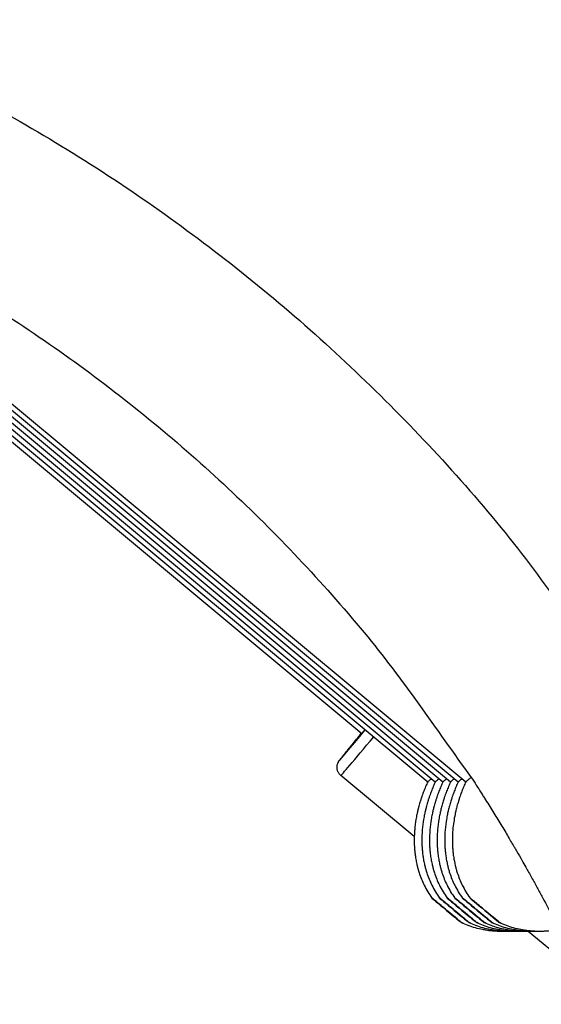
# Model space of a CAD drawing. Units: millimetres. Extents: x -7393 to 7468, y -10901 to -1508.
# Drawn here: x 4385 to 4482, y -5877 to -5694 of the extents above; entities that cross this region are included whole.
import ezdxf

# ---------------------------------------------------------------- set-up
doc = ezdxf.new("R2010")
doc.units = ezdxf.units.MM
doc.layers.add('Системный слой', color=7, linetype='Continuous')

# ---------------------------------------------------------------- blocks, each defined once
blk = doc.blocks.new('КР-02')
at = {"layer": 'Системный слой'}
for p, q in [((4328.27, -5723.41), (4463.32, -5835.78)), ((4329.1, -5722.92), (4464.74, -5835.78)), ((4329.9, -5722.41), (4466.16, -5835.78)), ((4332.51, -5723.4), (4467.57, -5835.78)), ((4326.53, -5724.32), (4460.49, -5835.78)), ((4327.42, -5723.88), (4461.91, -5835.78)), ((4333.03, -5730.9), (4448.28, -5826.8)), ((4458, -5845.94), (4444.38, -5834.61)), ((4460.49, -5835.78), (4460.49, -5835.78)), ((4461.91, -5835.78), (4461.91, -5835.78)), ((4463.32, -5835.78), (4463.32, -5835.78)), ((4464.74, -5835.78), (4464.74, -5835.78)), ((4466.16, -5835.78), (4466.16, -5835.78)), ((4467.57, -5835.78), (4467.57, -5835.78)), ((4489.11, -5871.82), (4479.12, -5863.52))]:
    blk.add_line(p, q, dxfattribs=at)
for centre, major_axis, ratio, start_param, end_param in [((4453.4, -5820.65), (-9.27, -11.15), 0.005442, 5.296819, 6.287713), ((4453.4, -5820.65), (-9.27, -11.15), 0.005442, 0.004528, 1.059547), ((4454.94, -5821.93), (-10.55, -12.68), 0.005442, 0.004528, 1.126345), ((4453.4, -5820.65), (5.12, 6.15), 0.005442, 3.141593, 3.622021), ((4454.94, -5821.93), (-10.55, -12.68), 0.005442, 0, 0.004528), ((4464.02, -5859.62), (-2.74, 2.28), 0.004528, 4.706947, 6.278657), ((4464.02, -5859.62), (-2.74, 2.28), 0.004528, 6.278657, 6.30157), ((4464.02, -5859.62), (-2.74, 2.28), 0.004528, 0.018385, 3.123208), ((4465.44, -5859.62), (-2.74, 2.28), 0.004528, 4.706947, 6.278657), ((4465.44, -5859.62), (-2.74, 2.28), 0.004528, 6.278657, 6.30157), ((4465.44, -5859.62), (-2.74, 2.28), 0.004528, 0.018385, 3.123208), ((4466.85, -5859.62), (-2.74, 2.28), 0.004528, 4.706947, 6.278657), ((4466.85, -5859.62), (-2.74, 2.28), 0.004528, 6.278657, 6.30157), ((4466.85, -5859.62), (-2.74, 2.28), 0.004528, 0.018385, 3.123208), ((4468.27, -5859.62), (-2.74, 2.28), 0.004528, 4.706947, 6.278657), ((4468.27, -5859.62), (-2.74, 2.28), 0.004528, 6.278657, 6.30157), ((4468.27, -5859.62), (-2.74, 2.28), 0.004528, 0.018385, 3.123208), ((4469.69, -5859.62), (-2.74, 2.28), 0.004528, 4.706947, 6.278657), ((4469.69, -5859.62), (-2.74, 2.28), 0.004528, 6.278657, 6.30157), ((4469.69, -5859.62), (-2.74, 2.28), 0.004528, 0.018385, 3.123208), ((4471.1, -5859.62), (-2.74, 2.28), 0.004528, 4.706947, 6.278657), ((4471.1, -5859.62), (-2.74, 2.28), 0.004528, 6.278657, 6.30157), ((4471.1, -5859.62), (-2.74, 2.28), 0.004528, 0.018385, 3.123208), ((4464.02, -5859.62), (2.74, -2.28), 0.004528, 0.004528, 1.565354), ((4465.44, -5859.62), (2.74, -2.28), 0.004528, 0.004528, 1.565354), ((4466.85, -5859.62), (2.74, -2.28), 0.004528, 0.004528, 1.565354), ((4468.27, -5859.62), (2.74, -2.28), 0.004528, 0.004528, 1.565354), ((4469.69, -5859.62), (2.74, -2.28), 0.004528, 0.004528, 1.565354), ((4471.1, -5859.62), (2.74, -2.28), 0.004528, 0.004528, 1.565354), ((4464.02, -5859.62), (-2.74, 2.28), 0.004528, -3.159977, -3.147035), ((4464.02, -5859.62), (2.74, -2.28), 0.004528, 6.277743, 6.287713), ((4465.44, -5859.62), (-2.74, 2.28), 0.004528, -3.159977, -3.147035), ((4465.44, -5859.62), (2.74, -2.28), 0.004528, 6.277743, 6.287713), ((4466.85, -5859.62), (-2.74, 2.28), 0.004528, -3.159977, -3.147035), ((4466.85, -5859.62), (2.74, -2.28), 0.004528, 6.277743, 6.287713), ((4468.27, -5859.62), (-2.74, 2.28), 0.004528, -3.159977, -3.147035), ((4468.27, -5859.62), (2.74, -2.28), 0.004528, 6.277743, 6.287713), ((4469.69, -5859.62), (-2.74, 2.28), 0.004528, -3.159977, -3.147035), ((4469.69, -5859.62), (2.74, -2.28), 0.004528, 6.277743, 6.287713), ((4471.1, -5859.62), (-2.74, 2.28), 0.004528, -3.159977, -3.147035), ((4471.1, -5859.62), (2.74, -2.28), 0.004528, 6.277743, 6.287713)]:
    blk.add_ellipse(centre, major_axis=major_axis, ratio=ratio, start_param=start_param, end_param=end_param, dxfattribs=at)
for points, knots in [([(4222.68, -5670.12), (4236.15, -5670.12), (4249.54, -5671.78), (4263.12, -5672.63), (4263.26, -5672.65), (4263.81, -5672.72), (4264.23, -5672.78), (4265.21, -5672.9), (4265.77, -5672.98), (4266.9, -5673.13), (4267.46, -5673.21), (4268.6, -5673.36), (4269.17, -5673.45), (4270.32, -5673.61), (4270.89, -5673.71), (4272.04, -5673.87), (4272.63, -5673.95), (4283.32, -5675.98), (4293.49, -5677.73), (4304.56, -5680.57), (4305.66, -5680.79), (4308.9, -5681.84), (4311.13, -5682.36), (4313.54, -5683.03), (4313.74, -5683.09), (4314, -5683.17), (4314.05, -5683.18), (4314.37, -5683.29), (4314.64, -5683.35), (4315.17, -5683.52), (4315.45, -5683.59), (4316, -5683.77), (4316.28, -5683.84), (4316.84, -5684.02), (4317.13, -5684.09), (4322.99, -5686.06), (4328.58, -5687.89), (4334.75, -5689.97), (4335.32, -5690.21), (4336.49, -5690.61), (4337.05, -5690.84), (4338.18, -5691.27), (4338.75, -5691.48), (4339.86, -5691.91), (4340.41, -5692.12), (4341.4, -5692.51), (4341.85, -5692.68), (4342.39, -5692.89), (4342.49, -5692.93), (4354.8, -5698.7), (4367.4, -5703.69), (4391.19, -5716.72), (4402.72, -5724), (4424.78, -5739.97), (4435.31, -5748.64), (4455.21, -5767.24), (4464.58, -5777.16), (4481.69, -5797.73), (4488.84, -5808.78), (4496.75, -5819.57), (4496.86, -5819.81), (4497.15, -5820.2), (4497.27, -5820.41), (4497.67, -5821.04), (4497.95, -5821.47), (4498.74, -5822.73), (4499.29, -5823.53), (4500.62, -5825.92), (4501.67, -5827.35), (4503.27, -5830.28), (4504.17, -5831.59), (4505.42, -5833.92), (4506, -5834.81), (4506.91, -5836.52), (4507.38, -5837.27), (4510.92, -5844.08), (4513.82, -5850.24), (4517.14, -5856.24), (4517.17, -5856.3), (4522.07, -5866.63), (4525.96, -5877.32), (4530.39, -5888.41), (4530.56, -5888.97), (4530.94, -5890.08), (4531.13, -5890.63), (4531.5, -5891.72), (4531.69, -5892.27), (4532.04, -5893.32), (4532.21, -5893.82), (4532.38, -5894.36), (4532.4, -5894.4), (4532.55, -5894.99), (4532.79, -5895.51), (4533.08, -5896.6), (4533.31, -5897.12), (4536.56, -5909.73), (4540.3, -5921.66), (4544.78, -5944.73), (4545.91, -5955.71), (4547.67, -5969.23), (4547.78, -5971.86), (4547.97, -5974.69), (4547.99, -5974.9), (4547.99, -5975.12)], [0, 0, 0, 0, 19.370654, 19.370654, 19.573078, 19.573078, 20.178479, 20.178479, 20.992946, 20.992946, 21.814245, 21.814245, 22.642574, 22.642574, 23.478142, 23.478142, 24.321165, 24.321165, 39.14666, 39.14666, 40.758668, 40.758668, 44.045831, 44.045831, 44.350349, 44.350349, 44.430261, 44.430261, 44.828076, 44.828076, 45.237647, 45.237647, 45.657677, 45.657677, 46.087115, 46.087115, 54.549467, 54.549467, 55.443475, 55.443475, 56.320909, 56.320909, 57.183401, 57.183401, 58.032247, 58.032247, 58.721844, 58.721844, 58.868499, 58.868499, 78.299673, 78.299673, 97.881147, 97.881147, 117.467214, 117.467214, 137.058755, 137.058755, 155.944615, 155.944615, 156.313711, 156.313711, 156.656567, 156.656567, 157.388554, 157.388554, 158.787045, 158.787045, 161.323758, 161.323758, 163.596533, 163.596533, 165.123018, 165.123018, 166.386048, 166.386048, 176.167142, 176.167142, 176.261352, 176.261352, 192.604661, 192.604661, 193.447685, 193.447685, 194.283253, 194.283253, 195.111584, 195.111584, 195.873707, 195.873707, 195.932884, 195.932884, 196.747351, 196.747351, 197.555176, 197.555176, 215.494114, 215.494114, 231.353684, 231.353684, 235.12293, 235.12293, 235.430472, 235.430472, 235.430472, 235.430472]), ([(4222.68, -5702.12), (4234.95, -5702.12), (4247.22, -5702.89), (4270.88, -5705.87), (4282.15, -5708.63), (4294, -5710.87), (4294.47, -5711.05), (4295.15, -5711.18), (4295.35, -5711.24), (4295.83, -5711.36), (4296.11, -5711.44), (4296.41, -5711.51), (4296.43, -5711.52), (4296.91, -5711.66), (4297.38, -5711.75), (4298.26, -5712.01), (4298.68, -5712.11), (4299.17, -5712.24), (4299.24, -5712.26), (4299.37, -5712.3), (4299.43, -5712.31), (4299.92, -5712.45), (4300.35, -5712.55), (4301.33, -5712.85), (4301.89, -5712.98), (4306.37, -5714.33), (4310.31, -5715.53), (4315.23, -5717.04), (4316.2, -5717.42), (4317.54, -5717.83), (4317.88, -5717.96), (4318.69, -5718.24), (4319.14, -5718.41), (4320.44, -5718.81), (4321.24, -5719.17), (4322.92, -5719.69), (4323.74, -5720.08), (4325.36, -5720.59), (4326.1, -5720.91), (4326.96, -5721.23), (4327.06, -5721.28), (4327.45, -5721.4), (4327.72, -5721.52), (4328.35, -5721.77), (4328.7, -5721.9), (4329.3, -5722.13), (4329.55, -5722.25), (4329.85, -5722.35), (4329.9, -5722.37), (4330.15, -5722.46), (4330.35, -5722.54), (4331.21, -5722.88), (4331.88, -5723.11), (4342.98, -5728.31), (4353.73, -5732.69), (4374.65, -5744.14), (4385.04, -5750.71), (4404.94, -5765.11), (4414.44, -5772.93), (4432.39, -5789.7), (4440.84, -5798.66), (4455.82, -5816.66), (4461.99, -5825.96), (4469.24, -5835.88), (4469.81, -5836.87), (4470.58, -5838.07), (4470.73, -5838.29), (4471.33, -5839.37), (4471.94, -5840.14), (4472.87, -5841.81), (4473.44, -5842.57), (4474.33, -5844.2), (4474.88, -5844.95), (4475.68, -5846.44), (4476.1, -5847.09), (4476.55, -5847.86), (4476.62, -5847.96), (4476.79, -5848.29), (4476.93, -5848.5), (4477.36, -5849.26), (4477.69, -5849.78), (4478.21, -5850.77), (4478.47, -5851.18), (4478.88, -5851.93), (4479.07, -5852.24), (4479.41, -5852.89), (4479.6, -5853.21), (4480.13, -5854.16), (4480.47, -5854.79), (4481.15, -5856.03), (4481.49, -5856.63), (4482.5, -5858.58), (4483.22, -5859.89), (4483.98, -5861.39), (4484.07, -5861.56), (4484.24, -5861.88), (4484.32, -5862.03), (4484.46, -5862.32), (4484.53, -5862.45), (4484.65, -5862.7), (4484.71, -5862.81), (4484.81, -5863.01), (4484.86, -5863.1), (4486.03, -5865.49), (4487.19, -5867.77), (4488.56, -5870.66), (4488.87, -5871.23), (4493.43, -5882.64), (4498.33, -5893.24), (4505.81, -5916), (4508.92, -5927.93), (4512.15, -5944.56), (4513, -5949.13), (4513.6, -5953.73), (4513.6, -5953.73), (4513.8, -5955.21), (4514.04, -5956.69), (4514.33, -5959.16), (4514.47, -5960.16), (4514.78, -5962.93), (4514.99, -5964.71), (4515.28, -5967.48), (4515.35, -5968.48), (4515.57, -5970.46), (4515.63, -5971.45), (4515.72, -5972.5), (4515.73, -5972.57), (4515.77, -5973.17), (4515.81, -5973.71), (4515.86, -5974.28), (4515.86, -5974.31), (4515.87, -5974.44), (4515.88, -5974.54), (4515.88, -5974.64), (4515.88, -5974.64), (4515.88, -5974.64), (4515.88, -5974.64), (4515.88, -5974.64), (4515.88, -5974.64), (4515.89, -5974.65), (4515.89, -5974.65), (4515.89, -5974.65), (4515.89, -5974.65), (4515.9, -5974.81), (4515.91, -5974.96), (4515.92, -5975.12)], [0, 0, 0, 0, 17.659604, 17.659604, 34.315523, 34.315523, 35.025866, 35.025866, 35.319657, 35.319657, 35.7406, 35.7406, 35.765403, 35.765403, 36.460087, 36.460087, 37.080204, 37.080204, 37.18473, 37.18473, 37.274783, 37.274783, 37.914975, 37.914975, 38.742758, 38.742758, 44.661102, 44.661102, 46.151043, 46.151043, 46.679794, 46.679794, 47.376502, 47.376502, 48.631112, 48.631112, 49.917167, 49.917167, 51.078747, 51.078747, 51.237271, 51.237271, 51.669136, 51.669136, 52.203694, 52.203694, 52.594408, 52.594408, 52.666311, 52.666311, 52.981158, 52.981158, 53.992017, 53.992017, 70.645047, 70.645047, 88.31223, 88.31223, 105.983563, 105.983563, 123.659839, 123.659839, 139.689988, 139.689988, 141.341779, 141.341779, 141.726967, 141.726967, 143.124576, 143.124576, 144.481711, 144.481711, 145.801814, 145.801814, 146.915277, 146.915277, 147.087868, 147.087868, 147.451122, 147.451122, 148.342477, 148.342477, 149.04862, 149.04862, 149.567935, 149.567935, 150.106575, 150.106575, 151.132961, 151.132961, 152.137551, 152.137551, 154.285342, 154.285342, 154.561683, 154.561683, 154.808253, 154.808253, 155.023406, 155.023406, 155.205045, 155.205045, 155.350481, 155.350481, 159.030016, 159.030016, 159.953565, 159.953565, 176.725088, 176.725088, 194.427429, 194.427429, 201.102544, 201.102544, 201.105018, 201.105018, 203.252772, 203.252772, 204.696153, 204.696153, 207.268312, 207.268312, 208.713546, 208.713546, 210.13276, 210.13276, 210.232224, 210.232224, 211.004255, 211.004255, 211.052352, 211.052352, 211.192398, 211.192398, 211.194441, 211.194441, 211.196217, 211.196217, 211.198379, 211.198379, 211.200447, 211.200447, 211.20168, 211.20168, 211.424735, 211.424735, 211.424735, 211.424735]), ([(4444.38, -5834.61), (4444.35, -5834.59), (4444.32, -5834.56), (4444.24, -5834.49), (4444.19, -5834.43), (4444.09, -5834.32), (4444.04, -5834.25), (4443.95, -5834.11), (4443.91, -5834.04), (4443.83, -5833.89), (4443.8, -5833.81), (4443.75, -5833.65), (4443.72, -5833.57), (4443.69, -5833.41), (4443.68, -5833.33), (4443.66, -5833.16), (4443.66, -5833.08), (4443.67, -5832.91), (4443.68, -5832.83), (4443.7, -5832.66), (4443.72, -5832.58), (4443.77, -5832.43), (4443.8, -5832.35), (4443.85, -5832.22), (4443.88, -5832.16), (4443.93, -5832.08), (4443.94, -5832.05), (4443.97, -5832), (4443.99, -5831.98), (4444.01, -5831.94), (4444.02, -5831.93), (4444.03, -5831.91), (4444.04, -5831.9), (4444.05, -5831.89), (4444.05, -5831.88), (4444.06, -5831.87), (4444.07, -5831.86), (4444.08, -5831.85), (4444.09, -5831.84), (4444.1, -5831.82), (4444.1, -5831.81), (4444.11, -5831.8), (4444.11, -5831.8), (4444.12, -5831.8), (4444.12, -5831.79), (4444.12, -5831.79), (4444.12, -5831.78), (4444.13, -5831.77), (4444.14, -5831.77), (4444.15, -5831.75), (4444.15, -5831.75), (4444.16, -5831.74), (4444.16, -5831.74), (4444.17, -5831.72), (4444.18, -5831.71), (4444.2, -5831.69), (4444.21, -5831.67), (4444.24, -5831.63), (4444.26, -5831.61), (4444.3, -5831.56), (4444.31, -5831.55), (4444.35, -5831.5), (4444.38, -5831.46), (4444.46, -5831.36), (4444.52, -5831.28), (4444.72, -5831.04), (4444.86, -5830.86), (4445.2, -5830.45), (4445.39, -5830.22), (4445.81, -5829.7), (4446.04, -5829.42), (4446.53, -5828.82), (4446.8, -5828.49), (4447.37, -5827.8), (4447.67, -5827.44), (4448.07, -5826.96), (4448.15, -5826.86), (4448.23, -5826.76)], [0, 0, 0, 0, 0.467446, 0.467446, 1.317349, 1.317349, 2.308655, 2.308655, 3.299919, 3.299919, 4.291122, 4.291122, 5.282264, 5.282264, 6.273393, 6.273393, 7.264689, 7.264689, 8.256705, 8.256705, 9.251022, 9.251022, 10.252691, 10.252691, 11.141154, 11.141154, 11.842089, 11.842089, 12.543024, 12.543024, 13.243959, 13.243959, 13.659355, 13.659355, 14.074751, 14.074751, 14.678783, 14.678783, 15.282815, 15.282815, 16.112039, 16.112039, 16.211281, 16.211281, 16.374588, 16.374588, 16.701203, 16.701203, 17.354434, 17.354434, 17.668482, 17.668482, 18.033415, 18.033415, 19.026446, 19.026446, 20.019476, 20.019476, 22.005537, 22.005537, 22.997486, 22.997486, 24.981386, 24.981386, 28.949184, 28.949184, 36.002441, 36.002441, 43.129633, 43.129633, 50.289531, 50.289531, 57.466562, 57.466562, 64.653705, 64.653705, 66.508032, 66.508032, 66.508032, 66.508032]), ([(4468.56, -5834.95), (4468.41, -5835.08), (4468.17, -5835.29), (4467.88, -5835.53), (4467.69, -5835.69), (4467.59, -5835.77), (4467.57, -5835.78), (4467.57, -5835.78)], [0, 0, 0, 0, 1.934325, 3.426181, 5.16042, 6.7732, 8, 8, 8, 8]), ([(4460.49, -5835.78), (4460.49, -5835.78), (4460.49, -5835.78), (4460.42, -5835.91), (4460.37, -5836.05), (4460.24, -5836.34), (4460.17, -5836.49), (4460, -5836.94), (4459.87, -5837.23), (4459.64, -5837.82), (4459.53, -5838.12), (4459.36, -5838.61), (4459.3, -5838.8), (4459.21, -5839.08), (4459.17, -5839.18), (4459.14, -5839.31), (4459.13, -5839.33), (4459.04, -5839.67), (4458.93, -5839.98), (4458.84, -5840.35), (4458.82, -5840.4), (4458.8, -5840.51), (4458.78, -5840.56), (4458.71, -5840.84), (4458.66, -5841.06), (4458.6, -5841.33), (4458.59, -5841.37), (4458.55, -5841.55), (4458.52, -5841.69), (4458.43, -5842.13), (4458.36, -5842.44), (4458.22, -5843.39), (4458.13, -5844.02), (4458.07, -5844.73), (4458.06, -5844.8), (4458.05, -5845.2), (4458.02, -5845.52), (4458, -5845.88), (4458, -5845.91), (4458, -5846.25), (4458, -5846.56), (4457.99, -5846.95), (4458, -5847.03), (4458, -5847.23), (4458, -5847.33), (4458.01, -5847.51), (4458.01, -5847.58), (4458.02, -5847.77), (4458.02, -5847.89), (4458.05, -5848.12), (4458.05, -5848.24), (4458.06, -5848.36), (4458.06, -5848.37), (4458.08, -5848.51), (4458.08, -5848.64), (4458.1, -5848.77), (4458.1, -5848.78), (4458.12, -5848.91), (4458.13, -5849.03), (4458.16, -5849.29), (4458.18, -5849.42), (4458.2, -5849.56), (4458.2, -5849.56), (4458.2, -5849.59), (4458.21, -5849.62), (4458.24, -5849.81), (4458.26, -5849.96), (4458.34, -5850.43), (4458.4, -5850.74), (4458.52, -5851.26), (4458.57, -5851.47), (4458.67, -5851.89), (4458.74, -5852.08), (4458.82, -5852.4), (4458.86, -5852.52), (4459.16, -5853.44), (4459.47, -5854.22), (4460.25, -5855.8), (4460.73, -5856.59), (4461.28, -5857.34)], [26.533294, 26.533294, 26.533294, 26.533294, 26.533603, 26.533603, 26.836189, 26.836189, 27.177577, 27.177577, 27.828234, 27.828234, 28.486019, 28.486019, 28.886994, 28.886994, 29.104353, 29.104353, 29.152682, 29.152682, 29.829236, 29.829236, 29.929715, 29.929715, 30.055597, 30.055597, 30.517653, 30.517653, 30.610501, 30.610501, 30.898316, 30.898316, 31.546967, 31.546967, 32.858782, 32.858782, 33.006737, 33.006737, 33.668255, 33.668255, 33.739087, 33.739087, 34.365796, 34.365796, 34.542761, 34.542761, 34.762358, 34.762358, 34.906931, 34.906931, 35.153872, 35.153872, 35.386517, 35.386517, 35.407653, 35.407653, 35.668584, 35.668584, 35.69013, 35.69013, 35.93702, 35.93702, 36.213421, 36.213421, 36.220413, 36.220413, 36.282955, 36.282955, 36.604308, 36.604308, 37.251761, 37.251761, 37.704488, 37.704488, 38.124894, 38.124894, 38.384673, 38.384673, 40.105087, 40.105087, 42, 42, 42, 42]), ([(4461.91, -5835.78), (4461.91, -5835.78), (4461.91, -5835.78), (4461.84, -5835.91), (4461.78, -5836.05), (4461.66, -5836.34), (4461.59, -5836.49), (4461.41, -5836.94), (4461.28, -5837.23), (4461.06, -5837.82), (4460.95, -5838.12), (4460.78, -5838.61), (4460.71, -5838.8), (4460.62, -5839.08), (4460.59, -5839.18), (4460.55, -5839.31), (4460.54, -5839.33), (4460.45, -5839.67), (4460.35, -5839.98), (4460.25, -5840.35), (4460.24, -5840.4), (4460.21, -5840.51), (4460.2, -5840.56), (4460.13, -5840.84), (4460.07, -5841.06), (4460.01, -5841.33), (4460, -5841.37), (4459.96, -5841.55), (4459.93, -5841.69), (4459.84, -5842.13), (4459.78, -5842.44), (4459.64, -5843.39), (4459.55, -5844.02), (4459.49, -5844.73), (4459.48, -5844.8), (4459.46, -5845.2), (4459.43, -5845.52), (4459.41, -5846.18), (4459.42, -5846.52), (4459.41, -5846.95), (4459.41, -5847.03), (4459.42, -5847.23), (4459.42, -5847.33), (4459.43, -5847.51), (4459.43, -5847.58), (4459.44, -5847.77), (4459.44, -5847.89), (4459.46, -5848.12), (4459.47, -5848.24), (4459.48, -5848.36), (4459.48, -5848.37), (4459.5, -5848.51), (4459.5, -5848.64), (4459.52, -5848.77), (4459.52, -5848.78), (4459.53, -5848.91), (4459.54, -5849.03), (4459.58, -5849.29), (4459.59, -5849.42), (4459.61, -5849.56), (4459.61, -5849.56), (4459.62, -5849.59), (4459.62, -5849.62), (4459.65, -5849.81), (4459.67, -5849.96), (4459.75, -5850.43), (4459.82, -5850.74), (4459.93, -5851.26), (4459.99, -5851.47), (4460.09, -5851.89), (4460.16, -5852.08), (4460.24, -5852.4), (4460.28, -5852.52), (4460.57, -5853.44), (4460.89, -5854.22), (4461.67, -5855.8), (4462.15, -5856.59), (4462.7, -5857.34)], [26.533294, 26.533294, 26.533294, 26.533294, 26.533603, 26.533603, 26.836189, 26.836189, 27.177577, 27.177577, 27.828234, 27.828234, 28.486019, 28.486019, 28.886994, 28.886994, 29.104353, 29.104353, 29.152682, 29.152682, 29.829236, 29.829236, 29.929715, 29.929715, 30.055597, 30.055597, 30.517653, 30.517653, 30.610501, 30.610501, 30.898316, 30.898316, 31.546967, 31.546967, 32.858782, 32.858782, 33.006737, 33.006737, 33.668255, 33.668255, 34.365796, 34.365796, 34.542761, 34.542761, 34.762358, 34.762358, 34.906931, 34.906931, 35.153872, 35.153872, 35.386517, 35.386517, 35.407653, 35.407653, 35.668584, 35.668584, 35.69013, 35.69013, 35.93702, 35.93702, 36.213421, 36.213421, 36.220413, 36.220413, 36.282955, 36.282955, 36.604308, 36.604308, 37.251761, 37.251761, 37.704488, 37.704488, 38.124894, 38.124894, 38.384673, 38.384673, 40.105087, 40.105087, 42, 42, 42, 42]), ([(4461.2, -5835.19), (4461.09, -5835.28), (4460.92, -5835.43), (4460.73, -5835.59), (4460.59, -5835.71), (4460.51, -5835.77), (4460.49, -5835.78), (4460.49, -5835.78)], [0, 0, 0, 0, 1.873939, 3.340411, 4.956436, 6.737924, 8, 8, 8, 8]), ([(4463.32, -5835.78), (4463.32, -5835.78), (4463.32, -5835.78), (4463.26, -5835.91), (4463.2, -5836.05), (4463.07, -5836.34), (4463, -5836.49), (4462.83, -5836.94), (4462.7, -5837.23), (4462.47, -5837.82), (4462.36, -5838.12), (4462.19, -5838.61), (4462.13, -5838.8), (4462.04, -5839.08), (4462.01, -5839.18), (4461.97, -5839.31), (4461.96, -5839.33), (4461.87, -5839.67), (4461.76, -5839.98), (4461.67, -5840.35), (4461.65, -5840.4), (4461.63, -5840.51), (4461.61, -5840.56), (4461.54, -5840.84), (4461.49, -5841.06), (4461.43, -5841.33), (4461.42, -5841.37), (4461.38, -5841.55), (4461.35, -5841.69), (4461.26, -5842.13), (4461.19, -5842.44), (4461.06, -5843.39), (4460.96, -5844.02), (4460.9, -5844.73), (4460.89, -5844.8), (4460.88, -5845.2), (4460.85, -5845.52), (4460.83, -5846.18), (4460.83, -5846.52), (4460.82, -5847.05), (4460.83, -5847.25), (4460.84, -5847.51), (4460.84, -5847.58), (4460.85, -5847.77), (4460.86, -5847.89), (4460.88, -5848.12), (4460.89, -5848.24), (4460.89, -5848.36), (4460.9, -5848.37), (4460.91, -5848.51), (4460.92, -5848.64), (4460.93, -5848.77), (4460.93, -5848.78), (4460.95, -5848.91), (4460.96, -5849.03), (4460.99, -5849.29), (4461.01, -5849.42), (4461.03, -5849.56), (4461.03, -5849.56), (4461.03, -5849.59), (4461.04, -5849.62), (4461.07, -5849.81), (4461.09, -5849.96), (4461.17, -5850.43), (4461.23, -5850.74), (4461.35, -5851.26), (4461.41, -5851.47), (4461.5, -5851.89), (4461.57, -5852.08), (4461.65, -5852.4), (4461.7, -5852.52), (4461.99, -5853.44), (4462.3, -5854.22), (4463.09, -5855.8), (4463.57, -5856.59), (4464.11, -5857.34)], [26.533294, 26.533294, 26.533294, 26.533294, 26.533603, 26.533603, 26.836189, 26.836189, 27.177577, 27.177577, 27.828234, 27.828234, 28.486019, 28.486019, 28.886994, 28.886994, 29.104353, 29.104353, 29.152682, 29.152682, 29.829236, 29.829236, 29.929715, 29.929715, 30.055597, 30.055597, 30.517653, 30.517653, 30.610501, 30.610501, 30.898316, 30.898316, 31.546967, 31.546967, 32.858782, 32.858782, 33.006737, 33.006737, 33.668255, 33.668255, 34.365796, 34.365796, 34.762358, 34.762358, 34.906931, 34.906931, 35.153872, 35.153872, 35.386517, 35.386517, 35.407653, 35.407653, 35.668584, 35.668584, 35.69013, 35.69013, 35.93702, 35.93702, 36.213421, 36.213421, 36.220413, 36.220413, 36.282955, 36.282955, 36.604308, 36.604308, 37.251761, 37.251761, 37.704488, 37.704488, 38.124894, 38.124894, 38.384673, 38.384673, 40.105087, 40.105087, 42, 42, 42, 42]), ([(4462.62, -5835.19), (4462.51, -5835.28), (4462.34, -5835.43), (4462.14, -5835.59), (4462, -5835.71), (4461.92, -5835.77), (4461.91, -5835.78), (4461.91, -5835.78)], [0, 0, 0, 0, 1.873939, 3.340411, 4.956436, 6.737924, 8, 8, 8, 8]), ([(4464.74, -5835.78), (4464.74, -5835.78), (4464.74, -5835.78), (4464.67, -5835.91), (4464.62, -5836.05), (4464.49, -5836.34), (4464.42, -5836.49), (4464.25, -5836.94), (4464.11, -5837.23), (4463.89, -5837.82), (4463.78, -5838.12), (4463.61, -5838.61), (4463.55, -5838.8), (4463.45, -5839.11), (4463.4, -5839.23), (4463.29, -5839.67), (4463.18, -5839.98), (4463.08, -5840.35), (4463.07, -5840.4), (4462.99, -5840.72), (4462.92, -5841), (4462.84, -5841.33), (4462.83, -5841.37), (4462.8, -5841.55), (4462.77, -5841.69), (4462.67, -5842.13), (4462.61, -5842.44), (4462.47, -5843.39), (4462.38, -5844.02), (4462.32, -5844.73), (4462.31, -5844.8), (4462.29, -5845.2), (4462.26, -5845.52), (4462.24, -5846.18), (4462.25, -5846.52), (4462.24, -5847.05), (4462.25, -5847.25), (4462.26, -5847.51), (4462.26, -5847.58), (4462.27, -5847.77), (4462.27, -5847.89), (4462.3, -5848.13), (4462.3, -5848.26), (4462.33, -5848.51), (4462.33, -5848.64), (4462.35, -5848.77), (4462.35, -5848.78), (4462.36, -5848.91), (4462.38, -5849.03), (4462.41, -5849.29), (4462.42, -5849.42), (4462.44, -5849.56), (4462.45, -5849.56), (4462.45, -5849.59), (4462.45, -5849.62), (4462.48, -5849.81), (4462.51, -5849.96), (4462.59, -5850.43), (4462.65, -5850.74), (4462.76, -5851.26), (4462.82, -5851.47), (4462.92, -5851.89), (4462.99, -5852.08), (4463.07, -5852.4), (4463.11, -5852.52), (4463.41, -5853.44), (4463.72, -5854.22), (4464.5, -5855.8), (4464.98, -5856.59), (4465.53, -5857.34)], [26.533294, 26.533294, 26.533294, 26.533294, 26.533603, 26.533603, 26.836189, 26.836189, 27.177577, 27.177577, 27.828234, 27.828234, 28.486019, 28.486019, 28.886994, 28.886994, 29.152682, 29.152682, 29.829236, 29.829236, 29.929715, 29.929715, 30.517653, 30.517653, 30.610501, 30.610501, 30.898316, 30.898316, 31.546967, 31.546967, 32.858782, 32.858782, 33.006737, 33.006737, 33.668255, 33.668255, 34.365796, 34.365796, 34.762358, 34.762358, 34.906931, 34.906931, 35.153872, 35.153872, 35.407653, 35.407653, 35.668584, 35.668584, 35.69013, 35.69013, 35.93702, 35.93702, 36.213421, 36.213421, 36.220413, 36.220413, 36.282955, 36.282955, 36.604308, 36.604308, 37.251761, 37.251761, 37.704488, 37.704488, 38.124894, 38.124894, 38.384673, 38.384673, 40.105087, 40.105087, 42, 42, 42, 42]), ([(4464.03, -5835.19), (4463.93, -5835.28), (4463.76, -5835.43), (4463.56, -5835.59), (4463.42, -5835.71), (4463.34, -5835.77), (4463.32, -5835.78), (4463.32, -5835.78)], [0, 0, 0, 0, 1.873939, 3.340411, 4.956436, 6.737924, 8, 8, 8, 8]), ([(4466.16, -5835.78), (4466.16, -5835.78), (4466.16, -5835.78), (4466.09, -5835.91), (4466.03, -5836.05), (4465.91, -5836.34), (4465.83, -5836.49), (4465.66, -5836.94), (4465.53, -5837.23), (4465.31, -5837.82), (4465.2, -5838.12), (4465.02, -5838.61), (4464.96, -5838.8), (4464.86, -5839.11), (4464.82, -5839.23), (4464.7, -5839.67), (4464.59, -5839.98), (4464.5, -5840.35), (4464.49, -5840.4), (4464.41, -5840.72), (4464.34, -5841), (4464.26, -5841.33), (4464.25, -5841.37), (4464.21, -5841.55), (4464.18, -5841.69), (4464.09, -5842.13), (4464.03, -5842.44), (4463.89, -5843.39), (4463.79, -5844.02), (4463.68, -5845.39), (4463.67, -5846.13), (4463.65, -5847.05), (4463.66, -5847.25), (4463.67, -5847.51), (4463.68, -5847.58), (4463.69, -5847.77), (4463.69, -5847.89), (4463.71, -5848.13), (4463.71, -5848.26), (4463.74, -5848.51), (4463.75, -5848.64), (4463.76, -5848.77), (4463.77, -5848.78), (4463.78, -5848.91), (4463.79, -5849.03), (4463.83, -5849.29), (4463.84, -5849.42), (4463.86, -5849.56), (4463.86, -5849.56), (4463.89, -5849.75), (4463.92, -5849.93), (4464, -5850.43), (4464.07, -5850.74), (4464.18, -5851.26), (4464.24, -5851.47), (4464.33, -5851.89), (4464.41, -5852.08), (4464.48, -5852.4), (4464.53, -5852.52), (4464.82, -5853.44), (4465.14, -5854.22), (4465.92, -5855.8), (4466.4, -5856.59), (4466.95, -5857.34)], [26.533294, 26.533294, 26.533294, 26.533294, 26.533603, 26.533603, 26.836189, 26.836189, 27.177577, 27.177577, 27.828234, 27.828234, 28.486019, 28.486019, 28.886994, 28.886994, 29.152682, 29.152682, 29.829236, 29.829236, 29.929715, 29.929715, 30.517653, 30.517653, 30.610501, 30.610501, 30.898316, 30.898316, 31.546967, 31.546967, 32.858782, 32.858782, 34.365796, 34.365796, 34.762358, 34.762358, 34.906931, 34.906931, 35.153872, 35.153872, 35.407653, 35.407653, 35.668584, 35.668584, 35.69013, 35.69013, 35.93702, 35.93702, 36.213421, 36.213421, 36.220413, 36.220413, 36.604308, 36.604308, 37.251761, 37.251761, 37.704488, 37.704488, 38.124894, 38.124894, 38.384673, 38.384673, 40.105087, 40.105087, 42, 42, 42, 42]), ([(4465.45, -5835.19), (4465.34, -5835.28), (4465.17, -5835.43), (4464.97, -5835.59), (4464.83, -5835.71), (4464.76, -5835.77), (4464.74, -5835.78), (4464.74, -5835.78)], [0, 0, 0, 0, 1.873939, 3.340411, 4.956436, 6.737924, 8, 8, 8, 8]), ([(4467.57, -5835.78), (4467.57, -5835.78), (4467.57, -5835.78), (4467.5, -5835.91), (4467.45, -5836.05), (4467.32, -5836.34), (4467.25, -5836.49), (4467.08, -5836.94), (4466.94, -5837.23), (4466.72, -5837.82), (4466.61, -5838.12), (4466.44, -5838.61), (4466.38, -5838.8), (4466.28, -5839.11), (4466.23, -5839.23), (4466.12, -5839.67), (4466.01, -5839.98), (4465.92, -5840.35), (4465.9, -5840.4), (4465.82, -5840.72), (4465.75, -5841), (4465.68, -5841.33), (4465.67, -5841.37), (4465.63, -5841.55), (4465.6, -5841.69), (4465.38, -5842.76), (4465.24, -5843.71), (4465.09, -5845.39), (4465.09, -5846.13), (4465.07, -5847.05), (4465.08, -5847.25), (4465.09, -5847.51), (4465.09, -5847.58), (4465.1, -5847.77), (4465.1, -5847.89), (4465.13, -5848.13), (4465.13, -5848.26), (4465.16, -5848.51), (4465.16, -5848.64), (4465.2, -5848.89), (4465.21, -5849.02), (4465.24, -5849.29), (4465.26, -5849.42), (4465.3, -5849.74), (4465.33, -5849.93), (4465.46, -5850.65), (4465.58, -5851.17), (4465.75, -5851.89), (4465.82, -5852.08), (4465.9, -5852.4), (4465.94, -5852.52), (4466.24, -5853.44), (4466.55, -5854.22), (4467.33, -5855.8), (4467.81, -5856.59), (4468.36, -5857.34)], [26.533294, 26.533294, 26.533294, 26.533294, 26.533603, 26.533603, 26.836189, 26.836189, 27.177577, 27.177577, 27.828234, 27.828234, 28.486019, 28.486019, 28.886994, 28.886994, 29.152682, 29.152682, 29.829236, 29.829236, 29.929715, 29.929715, 30.517653, 30.517653, 30.610501, 30.610501, 30.898316, 30.898316, 32.858782, 32.858782, 34.365796, 34.365796, 34.762358, 34.762358, 34.906931, 34.906931, 35.153872, 35.153872, 35.407653, 35.407653, 35.668584, 35.668584, 35.93702, 35.93702, 36.213421, 36.213421, 36.604308, 36.604308, 37.704488, 37.704488, 38.124894, 38.124894, 38.384673, 38.384673, 40.105087, 40.105087, 42, 42, 42, 42]), ([(4466.86, -5835.19), (4466.76, -5835.28), (4466.59, -5835.43), (4466.39, -5835.59), (4466.25, -5835.71), (4466.17, -5835.77), (4466.16, -5835.78), (4466.16, -5835.78)], [0, 0, 0, 0, 1.873939, 3.340411, 4.956436, 6.737924, 8, 8, 8, 8]), ([(4474.88, -5863.52), (4474.88, -5863.52), (4474.87, -5863.52), (4474.72, -5863.52), (4474.56, -5863.53), (4474.09, -5863.53), (4473.77, -5863.53), (4473.46, -5863.52), (4473.46, -5863.52), (4473.23, -5863.5), (4472.99, -5863.49), (4472.53, -5863.47), (4472.3, -5863.43), (4472.01, -5863.41), (4471.95, -5863.4), (4471.86, -5863.39), (4471.84, -5863.39), (4471.67, -5863.36), (4471.52, -5863.34), (4471.15, -5863.28), (4470.93, -5863.25), (4470.25, -5863.11), (4469.79, -5863.01), (4468.46, -5862.63), (4467.59, -5862.3), (4466.76, -5861.9)], [36.282486, 36.282486, 36.282486, 36.282486, 36.283503, 36.283503, 36.604309, 36.604309, 37.251188, 37.251188, 37.252299, 37.252299, 37.729936, 37.729936, 38.205872, 38.205872, 38.327727, 38.327727, 38.384674, 38.384674, 38.679668, 38.679668, 39.151979, 39.151979, 40.105088, 40.105088, 42, 42, 42, 42]), ([(4476.29, -5863.52), (4476.29, -5863.52), (4476.29, -5863.52), (4476.13, -5863.52), (4475.98, -5863.53), (4475.51, -5863.53), (4475.19, -5863.53), (4474.88, -5863.52), (4474.87, -5863.52), (4474.64, -5863.5), (4474.41, -5863.49), (4473.95, -5863.47), (4473.72, -5863.43), (4473.43, -5863.41), (4473.37, -5863.4), (4473.28, -5863.39), (4473.25, -5863.39), (4473.08, -5863.36), (4472.94, -5863.34), (4472.57, -5863.28), (4472.34, -5863.25), (4471.66, -5863.11), (4471.21, -5863.01), (4469.87, -5862.63), (4469.01, -5862.3), (4468.18, -5861.9)], [36.282486, 36.282486, 36.282486, 36.282486, 36.283503, 36.283503, 36.604309, 36.604309, 37.251188, 37.251188, 37.252299, 37.252299, 37.729936, 37.729936, 38.205872, 38.205872, 38.327727, 38.327727, 38.384674, 38.384674, 38.679668, 38.679668, 39.151979, 39.151979, 40.105088, 40.105088, 42, 42, 42, 42]), ([(4477.71, -5863.52), (4477.71, -5863.52), (4477.71, -5863.52), (4477.55, -5863.52), (4477.39, -5863.53), (4476.92, -5863.53), (4476.61, -5863.53), (4476.29, -5863.52), (4476.29, -5863.52), (4476.06, -5863.5), (4475.83, -5863.49), (4475.36, -5863.47), (4475.13, -5863.43), (4474.84, -5863.41), (4474.78, -5863.4), (4474.7, -5863.39), (4474.67, -5863.39), (4474.5, -5863.36), (4474.36, -5863.34), (4473.99, -5863.28), (4473.76, -5863.25), (4473.08, -5863.11), (4472.63, -5863.01), (4471.29, -5862.63), (4470.42, -5862.3), (4469.59, -5861.9)], [36.282486, 36.282486, 36.282486, 36.282486, 36.283503, 36.283503, 36.604309, 36.604309, 37.251188, 37.251188, 37.252299, 37.252299, 37.729936, 37.729936, 38.205872, 38.205872, 38.327727, 38.327727, 38.384674, 38.384674, 38.679668, 38.679668, 39.151979, 39.151979, 40.105088, 40.105088, 42, 42, 42, 42]), ([(4479.12, -5863.52), (4479.12, -5863.52), (4479.12, -5863.52), (4478.97, -5863.52), (4478.81, -5863.53), (4478.34, -5863.53), (4478.02, -5863.53), (4477.71, -5863.52), (4477.71, -5863.52), (4477.47, -5863.5), (4477.24, -5863.49), (4476.78, -5863.47), (4476.55, -5863.43), (4476.26, -5863.41), (4476.2, -5863.4), (4476.11, -5863.39), (4476.08, -5863.39), (4475.91, -5863.36), (4475.77, -5863.34), (4475.4, -5863.28), (4475.17, -5863.25), (4474.5, -5863.11), (4474.04, -5863.01), (4472.71, -5862.63), (4471.84, -5862.3), (4471.01, -5861.9)], [36.282486, 36.282486, 36.282486, 36.282486, 36.283503, 36.283503, 36.604309, 36.604309, 37.251188, 37.251188, 37.252299, 37.252299, 37.729936, 37.729936, 38.205872, 38.205872, 38.327727, 38.327727, 38.384674, 38.384674, 38.679668, 38.679668, 39.151979, 39.151979, 40.105088, 40.105088, 42, 42, 42, 42]), ([(4480.54, -5863.52), (4480.38, -5863.52), (4480.23, -5863.53), (4479.75, -5863.53), (4479.44, -5863.53), (4479.12, -5863.52), (4479.12, -5863.52), (4478.89, -5863.5), (4478.66, -5863.49), (4478.19, -5863.47), (4477.96, -5863.43), (4477.67, -5863.41), (4477.61, -5863.4), (4477.53, -5863.39), (4477.5, -5863.39), (4477.33, -5863.36), (4477.19, -5863.34), (4476.82, -5863.28), (4476.59, -5863.25), (4475.91, -5863.11), (4475.46, -5863.01), (4474.12, -5862.63), (4473.25, -5862.3), (4472.43, -5861.9)], [36.282486, 36.282486, 36.282486, 36.282486, 36.604309, 36.604309, 37.251188, 37.251188, 37.252299, 37.252299, 37.729936, 37.729936, 38.205872, 38.205872, 38.327727, 38.327727, 38.384674, 38.384674, 38.679668, 38.679668, 39.151979, 39.151979, 40.105088, 40.105088, 42, 42, 42, 42]), ([(4484.91, -5863.19), (4484.89, -5863.2), (4484.88, -5863.2), (4484.63, -5863.24), (4484.4, -5863.28), (4484.15, -5863.32), (4484.14, -5863.32), (4483.88, -5863.34), (4483.64, -5863.39), (4483.15, -5863.43), (4482.91, -5863.46), (4482.43, -5863.49), (4482.19, -5863.51), (4481.8, -5863.52), (4481.64, -5863.53), (4481.17, -5863.53), (4480.85, -5863.53), (4480.31, -5863.51), (4480.07, -5863.49), (4479.61, -5863.47), (4479.38, -5863.43), (4479.09, -5863.41), (4479.03, -5863.4), (4478.94, -5863.39), (4478.92, -5863.39), (4478.75, -5863.36), (4478.6, -5863.34), (4478.23, -5863.28), (4478.01, -5863.25), (4477.33, -5863.11), (4476.87, -5863.01), (4475.54, -5862.63), (4474.67, -5862.3), (4473.84, -5861.9)], [34.250189, 34.250189, 34.250189, 34.250189, 34.281836, 34.281836, 34.762358, 34.762358, 34.7916, 34.7916, 35.29448, 35.29448, 35.791242, 35.791242, 36.282486, 36.282486, 36.604309, 36.604309, 37.251188, 37.251188, 37.729936, 37.729936, 38.205872, 38.205872, 38.327727, 38.327727, 38.384674, 38.384674, 38.679668, 38.679668, 39.151979, 39.151979, 40.105088, 40.105088, 42, 42, 42, 42])]:
    blk.add_open_spline(points, degree=3, knots=knots, dxfattribs=at)

msp = doc.modelspace()

# ---------------------------------------------------------------- block references
msp.add_blockref('КР-02', (0, 0))

doc.saveas('drawing.dxf')
